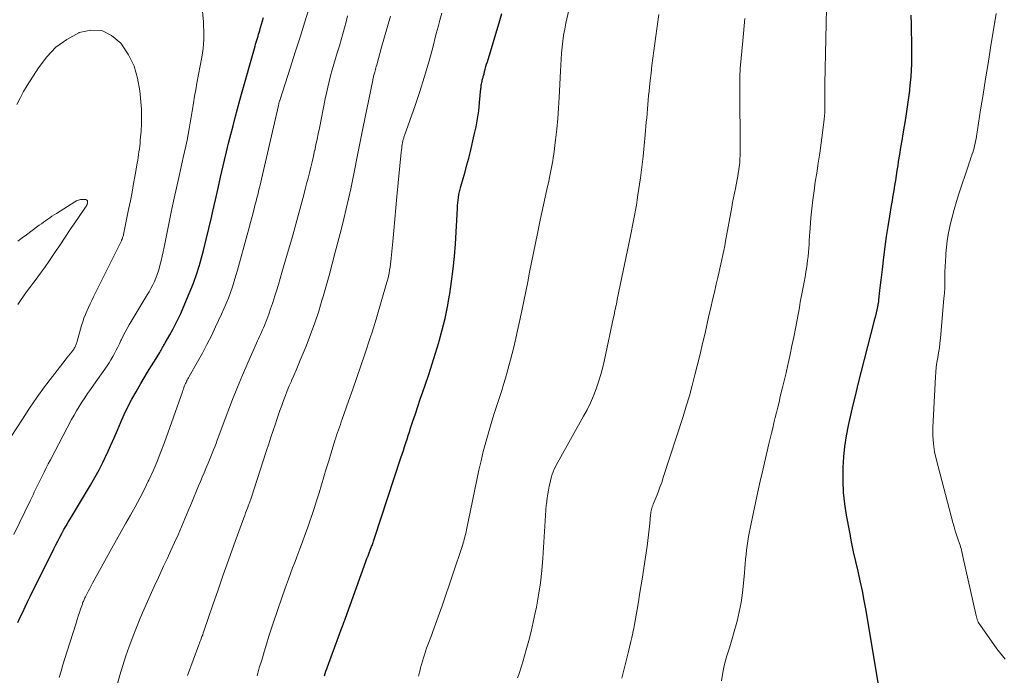
# Model space of a CAD drawing. Units: feet. Extents: x 1905000 to 1910049, y 505000 to 510014.
# Drawn here: x 1905690 to 1905817, y 505491 to 505576 of the extents above; entities that cross this region are included whole.
import ezdxf

# ---------------------------------------------------------------- set-up
doc = ezdxf.new("R2010")
doc.units = ezdxf.units.FT
doc.header["$LTSCALE"] = 100
doc.header["$MEASUREMENT"] = 0
doc.layers.add('CONTOUR INDEX', color=32, linetype='Continuous', lineweight=25)
doc.layers.add('CONTOUR INTERMEDIATE', color=40, linetype='Continuous', lineweight=15)

msp = doc.modelspace()

# ---------------------------------------------------------------- linework, layer by layer
at = {"layer": 'CONTOUR INDEX', "flags": 128}
for points, elevation in [([(1905689.36, 505497.57), (1905689.66, 505498.25), (1905689.97, 505498.92), (1905690.29, 505499.59), (1905690.61, 505500.26), (1905690.94, 505500.93), (1905694, 505507.14), (1905694.26, 505507.64), (1905694.51, 505508.14), (1905694.78, 505508.64), (1905695.05, 505509.14), (1905695.32, 505509.63), (1905695.6, 505510.12), (1905695.88, 505510.61), (1905696.17, 505511.09), (1905698.78, 505515.41), (1905699.35, 505516.39), (1905699.9, 505517.39), (1905700.41, 505518.41), (1905700.9, 505519.44), (1905700.93, 505519.49), (1905701.38, 505520.5), (1905701.83, 505521.52), (1905702.27, 505522.54), (1905702.7, 505523.56), (1905703.15, 505524.57), (1905703.63, 505525.57), (1905704.14, 505526.56), (1905704.68, 505527.52), (1905705.31, 505528.6), (1905705.74, 505529.33), (1905706.17, 505530.05), (1905706.61, 505530.77), (1905707.05, 505531.49), (1905707.75, 505532.62), (1905707.84, 505532.78), (1905707.93, 505532.93), (1905708.03, 505533.08), (1905708.12, 505533.24), (1905708.21, 505533.39), (1905708.3, 505533.55), (1905708.39, 505533.71), (1905708.47, 505533.86), (1905709.06, 505534.91), (1905709.44, 505535.59), (1905709.8, 505536.28), (1905710.14, 505536.98), (1905710.47, 505537.69), (1905711.02, 505538.93), (1905711.59, 505540.27), (1905712.12, 505541.62), (1905712.59, 505543), (1905713.02, 505544.39), (1905713.03, 505544.42), (1905713.42, 505545.84), (1905713.79, 505547.26), (1905714.14, 505548.69), (1905714.47, 505550.13), (1905714.65, 505550.96), (1905714.97, 505552.43), (1905715.31, 505553.91), (1905715.64, 505555.38), (1905715.99, 505556.84), (1905716.15, 505557.55), (1905716.42, 505558.66), (1905716.69, 505559.78), (1905716.97, 505560.89), (1905717.26, 505562), (1905717.55, 505563.12), (1905717.85, 505564.23), (1905718.15, 505565.33), (1905718.46, 505566.44), (1905720.12, 505572.37), (1905720.19, 505572.63), (1905720.26, 505572.88), (1905720.34, 505573.13), (1905720.42, 505573.39), (1905720.5, 505573.64), (1905720.57, 505573.9), (1905720.65, 505574.15), (1905720.73, 505574.4), (1905720.84, 505574.77), (1905720.97, 505575.21), (1905721.09, 505575.64), (1905721.22, 505576.08)], 860), ([(1905729.11, 505490.67), (1905729.21, 505490.96), (1905729.31, 505491.26), (1905729.41, 505491.55), (1905729.51, 505491.84), (1905731.43, 505497.02), (1905731.49, 505497.16), (1905731.54, 505497.3), (1905731.59, 505497.44), (1905731.64, 505497.58), (1905731.69, 505497.72), (1905731.75, 505497.86), (1905731.8, 505498), (1905731.85, 505498.14), (1905734.49, 505505.48), (1905734.63, 505505.86), (1905734.77, 505506.23), (1905734.91, 505506.6), (1905735.05, 505506.96), (1905735.24, 505507.43), (1905735.29, 505507.57), (1905735.34, 505507.7), (1905735.39, 505507.84), (1905735.44, 505507.97), (1905735.49, 505508.11), (1905735.54, 505508.24), (1905735.59, 505508.38), (1905735.63, 505508.52), (1905739.04, 505518.94), (1905739.2, 505519.42), (1905739.36, 505519.9), (1905739.51, 505520.39), (1905739.67, 505520.87), (1905739.83, 505521.35), (1905739.98, 505521.84), (1905740.14, 505522.32), (1905740.3, 505522.8), (1905740.6, 505523.72), (1905740.92, 505524.67), (1905741.23, 505525.61), (1905741.55, 505526.55), (1905741.87, 505527.49), (1905742.17, 505528.36), (1905742.64, 505529.74), (1905743.09, 505531.13), (1905743.53, 505532.52), (1905743.95, 505533.91), (1905743.99, 505534.06), (1905744.4, 505535.54), (1905744.77, 505537.03), (1905745.08, 505538.53), (1905745.35, 505540.03), (1905745.39, 505540.22), (1905745.62, 505541.84), (1905745.82, 505543.45), (1905745.98, 505545.08), (1905746.1, 505546.7), (1905746.37, 505551.31), (1905746.4, 505551.67), (1905746.43, 505552.02), (1905746.47, 505552.38), (1905746.51, 505552.74), (1905746.57, 505553.09), (1905746.64, 505553.45), (1905746.72, 505553.8), (1905746.81, 505554.14), (1905747.12, 505555.2), (1905747.36, 505556.07), (1905747.6, 505556.95), (1905747.83, 505557.82), (1905748.05, 505558.7), (1905748.56, 505560.84), (1905748.79, 505561.88), (1905748.99, 505562.93), (1905749.14, 505563.98), (1905749.25, 505565.04), (1905749.41, 505566.86), (1905749.43, 505567.01), (1905749.45, 505567.17), (1905749.47, 505567.32), (1905749.5, 505567.47), (1905749.52, 505567.63), (1905749.56, 505567.78), (1905749.59, 505567.93), (1905749.63, 505568.08), (1905749.64, 505568.11), (1905749.69, 505568.28), (1905749.73, 505568.45), (1905749.78, 505568.62), (1905749.82, 505568.78), (1905749.9, 505569.08), (1905749.99, 505569.39), (1905750.07, 505569.7), (1905750.16, 505570.02), (1905750.25, 505570.33), (1905751.85, 505575.67), (1905752.12, 505576.58)], 880), ([(1905801.33, 505487.42), (1905799.38, 505499.14), (1905799.15, 505500.42), (1905798.9, 505501.7), (1905798.63, 505502.97), (1905798.34, 505504.23), (1905798.05, 505505.5), (1905797.76, 505506.76), (1905797.5, 505508.04), (1905797.26, 505509.31), (1905796.85, 505511.5), (1905796.63, 505512.98), (1905796.47, 505514.46), (1905796.4, 505515.95), (1905796.41, 505517.45), (1905796.42, 505517.7), (1905796.5, 505519.07), (1905796.64, 505520.43), (1905796.84, 505521.79), (1905797.1, 505523.13), (1905797.4, 505524.47), (1905797.71, 505525.81), (1905798.04, 505527.15), (1905798.37, 505528.48), (1905800.44, 505536.57), (1905800.54, 505536.96), (1905800.63, 505537.35), (1905800.72, 505537.75), (1905800.81, 505538.14), (1905800.94, 505538.76), (1905800.95, 505538.84), (1905800.97, 505538.93), (1905800.99, 505539.01), (1905801, 505539.1), (1905801.02, 505539.19), (1905801.03, 505539.27), (1905801.04, 505539.36), (1905801.05, 505539.45), (1905801.19, 505540.64), (1905801.27, 505541.33), (1905801.35, 505542.01), (1905801.43, 505542.69), (1905801.51, 505543.38), (1905801.7, 505544.96), (1905801.86, 505546.3), (1905802.04, 505547.64), (1905802.25, 505548.97), (1905802.46, 505550.31), (1905802.69, 505551.68), (1905802.8, 505552.32), (1905802.91, 505552.97), (1905803.02, 505553.62), (1905803.12, 505554.27), (1905803.23, 505554.92), (1905803.33, 505555.57), (1905803.43, 505556.22), (1905803.53, 505556.87), (1905803.61, 505557.38), (1905803.76, 505558.29), (1905803.9, 505559.19), (1905804.05, 505560.1), (1905804.2, 505561), (1905804.53, 505562.97), (1905804.68, 505563.88), (1905804.81, 505564.79), (1905804.94, 505565.7), (1905805.05, 505566.61), (1905805.08, 505566.83), (1905805.16, 505567.63), (1905805.23, 505568.44), (1905805.28, 505569.25), (1905805.31, 505570.05), (1905805.33, 505570.86), (1905805.33, 505571.67), (1905805.33, 505572.48), (1905805.31, 505573.29), (1905805.28, 505574.02), (1905805.26, 505575.19), (1905805.25, 505576.37)], 900)]:
    msp.add_lwpolyline(points, dxfattribs=dict(at, elevation=elevation))
at = {"layer": 'CONTOUR INTERMEDIATE', "flags": 128}
for points, elevation in [([(1905780.61, 505490.02), (1905780.78, 505491.1), (1905781.03, 505492.17), (1905781.32, 505493.23), (1905781.65, 505494.28), (1905781.97, 505495.34), (1905782.27, 505496.39), (1905782.57, 505497.46), (1905782.65, 505497.75), (1905782.94, 505498.96), (1905783.19, 505500.19), (1905783.37, 505501.42), (1905783.5, 505502.66), (1905783.61, 505504.03), (1905783.66, 505504.62), (1905783.71, 505505.21), (1905783.76, 505505.8), (1905783.81, 505506.39), (1905783.87, 505506.98), (1905783.95, 505507.56), (1905784.04, 505508.15), (1905784.14, 505508.73), (1905784.73, 505511.68), (1905785.02, 505513.1), (1905785.32, 505514.51), (1905785.64, 505515.92), (1905785.97, 505517.33), (1905786.79, 505520.78), (1905786.95, 505521.46), (1905787.11, 505522.13), (1905787.27, 505522.81), (1905787.43, 505523.48), (1905787.59, 505524.16), (1905787.75, 505524.83), (1905787.92, 505525.51), (1905788.09, 505526.18), (1905788.26, 505526.88), (1905788.51, 505527.91), (1905788.76, 505528.93), (1905789, 505529.96), (1905789.23, 505530.99), (1905789.28, 505531.19), (1905789.53, 505532.33), (1905789.77, 505533.46), (1905790, 505534.6), (1905790.22, 505535.74), (1905790.73, 505538.46), (1905790.85, 505539.12), (1905790.98, 505539.78), (1905791.11, 505540.43), (1905791.24, 505541.09), (1905791.36, 505541.75), (1905791.48, 505542.41), (1905791.58, 505543.07), (1905791.68, 505543.73), (1905791.79, 505544.56), (1905791.85, 505545.08), (1905791.91, 505545.61), (1905791.95, 505546.13), (1905791.98, 505546.66), (1905792.01, 505547.19), (1905792.04, 505547.71), (1905792.08, 505548.24), (1905792.12, 505548.77), (1905792.23, 505550.07), (1905792.34, 505551.24), (1905792.47, 505552.41), (1905792.63, 505553.58), (1905792.8, 505554.75), (1905792.99, 505555.89), (1905793.19, 505557.19), (1905793.39, 505558.49), (1905793.57, 505559.8), (1905793.73, 505561.11), (1905793.95, 505562.88), (1905793.99, 505563.31), (1905794.02, 505563.73), (1905794.04, 505564.16), (1905794.05, 505564.58), (1905794.05, 505564.76), (1905794.05, 505565.1), (1905794.05, 505565.44), (1905794.04, 505565.77), (1905794.03, 505566.11), (1905794.02, 505566.45), (1905794.02, 505566.79), (1905794.02, 505567.13), (1905794.03, 505567.47), (1905794.29, 505579.27)], 896), ([(1905688.82, 505508.99), (1905690.97, 505513.45), (1905691.14, 505513.8), (1905691.31, 505514.14), (1905691.48, 505514.49), (1905691.65, 505514.83), (1905691.82, 505515.18), (1905691.99, 505515.52), (1905692.16, 505515.87), (1905692.33, 505516.21), (1905692.5, 505516.57), (1905692.76, 505517.1), (1905693.02, 505517.63), (1905693.29, 505518.15), (1905693.56, 505518.67), (1905696.31, 505523.91), (1905696.63, 505524.49), (1905696.95, 505525.06), (1905697.3, 505525.62), (1905697.65, 505526.18), (1905698.02, 505526.73), (1905698.39, 505527.27), (1905698.76, 505527.81), (1905699.14, 505528.36), (1905700.91, 505530.89), (1905701.17, 505531.27), (1905701.42, 505531.67), (1905701.66, 505532.07), (1905701.89, 505532.48), (1905702.1, 505532.9), (1905702.31, 505533.32), (1905702.52, 505533.74), (1905702.72, 505534.16), (1905702.78, 505534.29), (1905703.01, 505534.77), (1905703.26, 505535.25), (1905703.52, 505535.72), (1905703.78, 505536.18), (1905706.12, 505540.07), (1905706.37, 505540.5), (1905706.61, 505540.93), (1905706.84, 505541.37), (1905707.06, 505541.81), (1905707.25, 505542.27), (1905707.43, 505542.73), (1905707.59, 505543.19), (1905707.72, 505543.67), (1905707.77, 505543.9), (1905707.92, 505544.49), (1905708.06, 505545.09), (1905708.19, 505545.68), (1905708.32, 505546.28), (1905709.34, 505551.26), (1905709.63, 505552.62), (1905709.92, 505553.98), (1905710.22, 505555.33), (1905710.53, 505556.69), (1905710.81, 505557.91), (1905710.97, 505558.66), (1905711.13, 505559.4), (1905711.29, 505560.15), (1905711.43, 505560.9), (1905711.57, 505561.65), (1905711.71, 505562.4), (1905711.83, 505563.16), (1905711.95, 505563.91), (1905711.99, 505564.13), (1905712.12, 505564.99), (1905712.27, 505565.85), (1905712.42, 505566.71), (1905712.58, 505567.57), (1905713.22, 505570.94), (1905713.31, 505571.5), (1905713.39, 505572.07), (1905713.44, 505572.64), (1905713.47, 505573.21), (1905713.47, 505573.78), (1905713.47, 505574.35), (1905713.44, 505574.93), (1905713.41, 505575.5), (1905713.19, 505578.24)], 856), ([(1905694.71, 505490.46), (1905694.95, 505491.28), (1905695.19, 505492.1), (1905695.44, 505492.92), (1905695.69, 505493.74), (1905696.9, 505497.51), (1905697.05, 505497.96), (1905697.19, 505498.41), (1905697.34, 505498.86), (1905697.49, 505499.31), (1905697.71, 505499.97), (1905697.75, 505500.09), (1905697.79, 505500.2), (1905697.84, 505500.32), (1905697.89, 505500.44), (1905697.94, 505500.55), (1905697.99, 505500.67), (1905698.04, 505500.78), (1905698.1, 505500.89), (1905698.33, 505501.34), (1905698.5, 505501.67), (1905698.68, 505502), (1905698.85, 505502.33), (1905699.03, 505502.66), (1905701.53, 505507.21), (1905702.13, 505508.29), (1905702.73, 505509.37), (1905703.34, 505510.45), (1905703.96, 505511.52), (1905704.56, 505512.6), (1905705.15, 505513.69), (1905705.71, 505514.79), (1905706.26, 505515.9), (1905706.33, 505516.05), (1905706.88, 505517.26), (1905707.41, 505518.47), (1905707.89, 505519.7), (1905708.36, 505520.94), (1905710.69, 505527.5), (1905710.75, 505527.68), (1905710.82, 505527.86), (1905710.88, 505528.04), (1905710.94, 505528.22), (1905710.95, 505528.25), (1905711.02, 505528.41), (1905711.08, 505528.57), (1905711.16, 505528.73), (1905711.23, 505528.88), (1905711.32, 505529.03), (1905711.4, 505529.19), (1905711.48, 505529.34), (1905711.57, 505529.49), (1905712.66, 505531.4), (1905713.28, 505532.51), (1905713.88, 505533.63), (1905714.45, 505534.77), (1905715, 505535.92), (1905715.77, 505537.57), (1905716.08, 505538.27), (1905716.38, 505538.97), (1905716.66, 505539.68), (1905716.93, 505540.4), (1905717.18, 505541.12), (1905717.42, 505541.85), (1905717.64, 505542.58), (1905717.85, 505543.31), (1905719.11, 505547.86), (1905719.32, 505548.66), (1905719.54, 505549.46), (1905719.75, 505550.26), (1905719.95, 505551.06), (1905720.15, 505551.84), (1905720.25, 505552.25), (1905720.36, 505552.66), (1905720.46, 505553.07), (1905720.56, 505553.48), (1905720.66, 505553.89), (1905720.76, 505554.3), (1905720.86, 505554.71), (1905720.96, 505555.12), (1905723.15, 505564.64), (1905723.17, 505564.72), (1905723.18, 505564.8), (1905723.2, 505564.88), (1905723.22, 505564.96), (1905723.25, 505565.08), (1905723.25, 505565.1), (1905723.25, 505565.12), (1905723.26, 505565.13), (1905723.26, 505565.15), (1905723.28, 505565.22), (1905723.29, 505565.24), (1905723.29, 505565.26), (1905723.3, 505565.28), (1905723.31, 505565.3), (1905724.71, 505569.63), (1905725.33, 505571.59), (1905725.95, 505573.54), (1905726.57, 505575.5), (1905727.17, 505577.46)], 864), ([(1905741.33, 505490.63), (1905741.45, 505491.13), (1905741.48, 505491.27), (1905741.59, 505491.7), (1905741.7, 505492.13), (1905741.82, 505492.56), (1905741.95, 505492.98), (1905742.08, 505493.4), (1905742.22, 505493.83), (1905742.37, 505494.24), (1905742.52, 505494.66), (1905742.99, 505495.91), (1905743.17, 505496.39), (1905743.35, 505496.87), (1905743.53, 505497.35), (1905743.7, 505497.83), (1905743.87, 505498.31), (1905744.04, 505498.79), (1905744.21, 505499.27), (1905744.37, 505499.76), (1905747.05, 505507.68), (1905747.12, 505507.92), (1905747.2, 505508.15), (1905747.26, 505508.39), (1905747.32, 505508.63), (1905747.38, 505508.87), (1905747.44, 505509.12), (1905747.49, 505509.36), (1905747.54, 505509.6), (1905749.16, 505517.33), (1905749.43, 505518.55), (1905749.72, 505519.76), (1905750.04, 505520.97), (1905750.38, 505522.17), (1905750.39, 505522.2), (1905750.74, 505523.38), (1905751.11, 505524.56), (1905751.48, 505525.74), (1905751.86, 505526.91), (1905752.11, 505527.68), (1905752.36, 505528.47), (1905752.6, 505529.27), (1905752.84, 505530.06), (1905753.06, 505530.86), (1905753.27, 505531.67), (1905753.48, 505532.47), (1905753.67, 505533.28), (1905753.86, 505534.09), (1905754.72, 505538.01), (1905754.99, 505539.26), (1905755.25, 505540.52), (1905755.5, 505541.78), (1905755.74, 505543.04), (1905755.98, 505544.3), (1905756.23, 505545.55), (1905756.49, 505546.81), (1905756.75, 505548.07), (1905757.12, 505549.79), (1905757.33, 505550.78), (1905757.54, 505551.77), (1905757.75, 505552.76), (1905757.97, 505553.75), (1905758.21, 505554.86), (1905758.31, 505555.3), (1905758.4, 505555.73), (1905758.49, 505556.17), (1905758.57, 505556.6), (1905758.65, 505557.04), (1905758.73, 505557.48), (1905758.8, 505557.92), (1905758.86, 505558.36), (1905759.1, 505560.21), (1905759.26, 505561.58), (1905759.4, 505562.95), (1905759.5, 505564.33), (1905759.58, 505565.71), (1905759.74, 505569.1), (1905759.78, 505569.89), (1905759.83, 505570.67), (1905759.89, 505571.46), (1905759.96, 505572.24), (1905760.04, 505573.02), (1905760.15, 505573.8), (1905760.29, 505574.57), (1905760.45, 505575.34), (1905760.84, 505577.02)], 884), ([(1905702.22, 505489.49), (1905702.59, 505490.75), (1905702.97, 505491.99), (1905703.37, 505493.24), (1905703.8, 505494.47), (1905704.25, 505495.7), (1905704.73, 505496.91), (1905705.23, 505498.12), (1905706, 505499.9), (1905706.51, 505501.08), (1905707.04, 505502.26), (1905707.57, 505503.43), (1905708.12, 505504.6), (1905708.26, 505504.9), (1905708.74, 505505.91), (1905709.21, 505506.93), (1905709.67, 505507.95), (1905710.12, 505508.97), (1905710.57, 505509.99), (1905711.01, 505511.02), (1905711.44, 505512.05), (1905711.87, 505513.08), (1905712.8, 505515.3), (1905713.03, 505515.87), (1905713.27, 505516.43), (1905713.51, 505516.99), (1905713.75, 505517.56), (1905713.87, 505517.84), (1905714.04, 505518.26), (1905714.22, 505518.69), (1905714.39, 505519.11), (1905714.56, 505519.54), (1905714.72, 505519.97), (1905714.89, 505520.39), (1905715.05, 505520.82), (1905715.21, 505521.25), (1905716.58, 505524.89), (1905717.19, 505526.49), (1905717.83, 505528.09), (1905718.49, 505529.67), (1905719.17, 505531.25), (1905720.3, 505533.82), (1905720.43, 505534.11), (1905720.55, 505534.39), (1905720.69, 505534.68), (1905720.82, 505534.96), (1905720.95, 505535.24), (1905721.08, 505535.53), (1905721.2, 505535.81), (1905721.32, 505536.1), (1905721.63, 505536.88), (1905721.89, 505537.57), (1905722.14, 505538.26), (1905722.37, 505538.95), (1905722.6, 505539.65), (1905722.66, 505539.83), (1905722.9, 505540.63), (1905723.14, 505541.42), (1905723.38, 505542.22), (1905723.61, 505543.01), (1905724.46, 505545.94), (1905724.87, 505547.37), (1905725.27, 505548.79), (1905725.66, 505550.22), (1905726.05, 505551.64), (1905726.43, 505553.08), (1905726.62, 505553.79), (1905726.81, 505554.5), (1905726.99, 505555.22), (1905727.17, 505555.93), (1905727.35, 505556.65), (1905727.52, 505557.36), (1905727.68, 505558.08), (1905727.84, 505558.8), (1905727.85, 505558.82), (1905728, 505559.54), (1905728.16, 505560.27), (1905728.31, 505561), (1905728.46, 505561.73), (1905729.22, 505565.51), (1905729.38, 505566.26), (1905729.55, 505567.02), (1905729.73, 505567.77), (1905729.92, 505568.52), (1905730.12, 505569.27), (1905730.33, 505570.01), (1905730.55, 505570.75), (1905730.78, 505571.49), (1905730.82, 505571.64), (1905731.06, 505572.41), (1905731.29, 505573.19), (1905731.52, 505573.96), (1905731.73, 505574.74), (1905731.94, 505575.53), (1905732.13, 505576.31)], 868), ([(1905711.36, 505490.69), (1905712.83, 505494.66), (1905712.9, 505494.85), (1905712.97, 505495.05), (1905713.04, 505495.24), (1905713.12, 505495.44), (1905713.14, 505495.52), (1905713.23, 505495.75), (1905713.32, 505495.99), (1905713.4, 505496.23), (1905713.48, 505496.46), (1905714.64, 505499.87), (1905715.31, 505501.81), (1905715.99, 505503.75), (1905716.67, 505505.68), (1905717.36, 505507.61), (1905718.65, 505511.17), (1905718.77, 505511.48), (1905718.88, 505511.79), (1905719, 505512.09), (1905719.12, 505512.4), (1905719.27, 505512.78), (1905719.32, 505512.9), (1905719.36, 505513.01), (1905719.4, 505513.12), (1905719.44, 505513.24), (1905719.48, 505513.35), (1905719.52, 505513.47), (1905719.56, 505513.58), (1905719.6, 505513.7), (1905721.61, 505519.89), (1905721.89, 505520.76), (1905722.18, 505521.63), (1905722.46, 505522.49), (1905722.75, 505523.36), (1905722.9, 505523.8), (1905723.12, 505524.45), (1905723.34, 505525.09), (1905723.57, 505525.74), (1905723.8, 505526.38), (1905724.05, 505527.01), (1905724.3, 505527.65), (1905724.56, 505528.28), (1905724.83, 505528.9), (1905724.86, 505528.97), (1905725.15, 505529.63), (1905725.43, 505530.3), (1905725.71, 505530.96), (1905725.99, 505531.63), (1905726.73, 505533.45), (1905727.31, 505534.94), (1905727.86, 505536.45), (1905728.37, 505537.97), (1905728.83, 505539.51), (1905728.85, 505539.57), (1905729.28, 505541.09), (1905729.71, 505542.6), (1905730.12, 505544.12), (1905730.53, 505545.64), (1905730.65, 505546.11), (1905730.99, 505547.4), (1905731.32, 505548.68), (1905731.63, 505549.97), (1905731.95, 505551.26), (1905732.25, 505552.55), (1905732.53, 505553.85), (1905732.81, 505555.15), (1905733.07, 505556.45), (1905733.32, 505557.76), (1905733.58, 505559.07), (1905733.84, 505560.37), (1905734.1, 505561.68), (1905735.38, 505567.94), (1905735.41, 505568.08), (1905735.44, 505568.21), (1905735.47, 505568.34), (1905735.5, 505568.47), (1905735.54, 505568.61), (1905735.57, 505568.74), (1905735.6, 505568.87), (1905735.64, 505569), (1905735.68, 505569.14), (1905735.73, 505569.33), (1905735.79, 505569.53), (1905735.84, 505569.73), (1905735.9, 505569.93), (1905736.52, 505572.22), (1905736.9, 505573.56), (1905737.28, 505574.9), (1905737.67, 505576.24)], 872), ([(1905720.37, 505490.64), (1905720.67, 505491.68), (1905720.98, 505492.71), (1905721.29, 505493.75), (1905721.6, 505494.78), (1905721.92, 505495.81), (1905722.25, 505496.83), (1905722.59, 505497.86), (1905722.93, 505498.88), (1905723.67, 505501.04), (1905723.93, 505501.77), (1905724.18, 505502.49), (1905724.45, 505503.22), (1905724.72, 505503.94), (1905724.99, 505504.65), (1905725.26, 505505.37), (1905725.54, 505506.09), (1905725.81, 505506.81), (1905725.94, 505507.15), (1905726.27, 505508.03), (1905726.59, 505508.92), (1905726.91, 505509.82), (1905727.22, 505510.71), (1905727.42, 505511.32), (1905727.77, 505512.35), (1905728.1, 505513.38), (1905728.43, 505514.41), (1905728.74, 505515.45), (1905729.05, 505516.49), (1905729.36, 505517.53), (1905729.68, 505518.57), (1905730, 505519.6), (1905730.48, 505521.17), (1905730.59, 505521.52), (1905730.7, 505521.87), (1905730.82, 505522.22), (1905730.94, 505522.57), (1905731.06, 505522.92), (1905731.18, 505523.27), (1905731.3, 505523.61), (1905731.42, 505523.96), (1905732.25, 505526.31), (1905732.78, 505527.83), (1905733.3, 505529.35), (1905733.83, 505530.87), (1905734.35, 505532.4), (1905735.11, 505534.65), (1905735.3, 505535.23), (1905735.48, 505535.8), (1905735.66, 505536.38), (1905735.83, 505536.95), (1905737.22, 505541.75), (1905737.32, 505542.13), (1905737.42, 505542.51), (1905737.5, 505542.9), (1905737.57, 505543.29), (1905737.63, 505543.68), (1905737.69, 505544.07), (1905737.74, 505544.46), (1905737.78, 505544.85), (1905737.97, 505547), (1905738.1, 505548.46), (1905738.23, 505549.93), (1905738.37, 505551.39), (1905738.51, 505552.85), (1905739.08, 505558.61), (1905739.1, 505558.86), (1905739.14, 505559.11), (1905739.17, 505559.36), (1905739.21, 505559.6), (1905739.25, 505559.86), (1905739.27, 505559.98), (1905739.3, 505560.1), (1905739.33, 505560.21), (1905739.36, 505560.33), (1905739.4, 505560.44), (1905739.43, 505560.55), (1905739.47, 505560.67), (1905739.51, 505560.78), (1905740.87, 505564.65), (1905741.49, 505566.48), (1905742.07, 505568.31), (1905742.61, 505570.16), (1905743.12, 505572.02), (1905743.63, 505573.99), (1905743.86, 505574.87), (1905744.1, 505575.75), (1905744.35, 505576.63)], 876), ([(1905754.17, 505490.41), (1905754.32, 505490.82), (1905754.46, 505491.23), (1905754.59, 505491.64), (1905754.72, 505492.05), (1905754.85, 505492.47), (1905755.29, 505494.02), (1905755.62, 505495.22), (1905755.93, 505496.42), (1905756.21, 505497.62), (1905756.47, 505498.84), (1905756.62, 505499.56), (1905756.9, 505501.14), (1905757.14, 505502.72), (1905757.32, 505504.32), (1905757.45, 505505.92), (1905757.84, 505512.17), (1905757.85, 505512.27), (1905757.85, 505512.37), (1905757.86, 505512.46), (1905757.87, 505512.56), (1905757.88, 505512.66), (1905757.89, 505512.76), (1905757.9, 505512.85), (1905757.91, 505512.95), (1905758.03, 505513.76), (1905758.1, 505514.26), (1905758.19, 505514.76), (1905758.29, 505515.26), (1905758.39, 505515.76), (1905758.48, 505516.16), (1905758.57, 505516.49), (1905758.67, 505516.82), (1905758.79, 505517.14), (1905758.93, 505517.46), (1905759.08, 505517.77), (1905759.24, 505518.08), (1905759.4, 505518.39), (1905759.57, 505518.69), (1905762.74, 505524.33), (1905763.2, 505525.19), (1905763.63, 505526.07), (1905764.02, 505526.97), (1905764.38, 505527.88), (1905764.69, 505528.81), (1905764.98, 505529.74), (1905765.23, 505530.69), (1905765.45, 505531.64), (1905766.63, 505537.19), (1905766.69, 505537.47), (1905766.75, 505537.76), (1905766.81, 505538.04), (1905766.87, 505538.33), (1905766.93, 505538.61), (1905766.99, 505538.9), (1905767.05, 505539.18), (1905767.11, 505539.47), (1905768.83, 505547.74), (1905768.97, 505548.4), (1905769.1, 505549.07), (1905769.23, 505549.73), (1905769.35, 505550.4), (1905769.48, 505551.07), (1905769.59, 505551.74), (1905769.69, 505552.4), (1905769.79, 505553.08), (1905770.1, 505555.27), (1905770.28, 505556.66), (1905770.45, 505558.05), (1905770.59, 505559.45), (1905770.73, 505560.84), (1905770.87, 505562.49), (1905770.92, 505563.06), (1905770.97, 505563.64), (1905771.02, 505564.21), (1905771.06, 505564.79), (1905771.12, 505565.36), (1905771.17, 505565.94), (1905771.23, 505566.51), (1905771.29, 505567.09), (1905771.38, 505567.88), (1905771.49, 505568.86), (1905771.6, 505569.83), (1905771.73, 505570.8), (1905771.85, 505571.77), (1905772.06, 505573.36), (1905772.28, 505574.91), (1905772.5, 505576.45)], 888), ([(1905767.71, 505490.37), (1905768.6, 505493.98), (1905768.73, 505494.53), (1905768.86, 505495.09), (1905768.99, 505495.64), (1905769.11, 505496.2), (1905769.13, 505496.31), (1905769.24, 505496.81), (1905769.34, 505497.31), (1905769.43, 505497.81), (1905769.52, 505498.31), (1905769.68, 505499.27), (1905769.85, 505500.25), (1905770.01, 505501.23), (1905770.16, 505502.22), (1905770.32, 505503.2), (1905770.97, 505507.46), (1905771.08, 505508.2), (1905771.17, 505508.94), (1905771.26, 505509.68), (1905771.33, 505510.42), (1905771.43, 505511.54), (1905771.45, 505511.72), (1905771.48, 505511.9), (1905771.51, 505512.08), (1905771.55, 505512.25), (1905771.59, 505512.43), (1905771.64, 505512.6), (1905771.7, 505512.77), (1905771.77, 505512.94), (1905772.15, 505513.86), (1905772.4, 505514.49), (1905772.64, 505515.12), (1905772.87, 505515.76), (1905773.08, 505516.4), (1905775.64, 505524.32), (1905776.06, 505525.65), (1905776.46, 505526.99), (1905776.83, 505528.34), (1905777.19, 505529.69), (1905777.53, 505531.05), (1905777.86, 505532.41), (1905778.18, 505533.77), (1905778.49, 505535.13), (1905779, 505537.39), (1905779.23, 505538.41), (1905779.46, 505539.43), (1905779.7, 505540.45), (1905779.94, 505541.47), (1905780.14, 505542.33), (1905780.28, 505542.91), (1905780.41, 505543.5), (1905780.54, 505544.09), (1905780.67, 505544.68), (1905780.8, 505545.27), (1905780.92, 505545.86), (1905781.04, 505546.46), (1905781.15, 505547.05), (1905781.96, 505551.47), (1905782.07, 505552.07), (1905782.19, 505552.68), (1905782.31, 505553.29), (1905782.43, 505553.89), (1905782.66, 505555.06), (1905782.74, 505555.47), (1905782.81, 505555.88), (1905782.87, 505556.29), (1905782.93, 505556.7), (1905782.96, 505556.97), (1905782.99, 505557.25), (1905783.01, 505557.53), (1905783.02, 505557.81), (1905783.03, 505558.1), (1905783, 505567.72), (1905783, 505567.94), (1905783, 505568.16), (1905783.01, 505568.37), (1905783.01, 505568.59), (1905783.02, 505568.81), (1905783.03, 505569.03), (1905783.05, 505569.25), (1905783.07, 505569.46), (1905783.4, 505573.04), (1905783.49, 505574.01), (1905783.58, 505574.98), (1905783.67, 505575.94)], 892), ([(1905817.44, 505492.81), (1905816.36, 505494.17), (1905814.13, 505497.32), (1905814.03, 505497.47), (1905813.94, 505497.63), (1905813.87, 505497.79), (1905813.81, 505497.96), (1905813.76, 505498.14), (1905813.72, 505498.31), (1905813.67, 505498.49), (1905813.63, 505498.66), (1905811.95, 505506.14), (1905811.9, 505506.35), (1905811.86, 505506.56), (1905811.8, 505506.77), (1905811.75, 505506.98), (1905811.7, 505507.19), (1905811.64, 505507.4), (1905811.57, 505507.6), (1905811.51, 505507.81), (1905811.29, 505508.44), (1905811.12, 505508.96), (1905810.95, 505509.48), (1905810.8, 505510.01), (1905810.65, 505510.54), (1905808.51, 505518.65), (1905808.28, 505519.7), (1905808.12, 505520.75), (1905808.06, 505521.82), (1905808.06, 505522.89), (1905808.38, 505529.44), (1905808.42, 505530.07), (1905808.48, 505530.7), (1905808.57, 505531.33), (1905808.68, 505531.96), (1905808.79, 505532.58), (1905808.89, 505533.21), (1905808.96, 505533.84), (1905809.03, 505534.47), (1905809.49, 505539.6), (1905809.54, 505540.29), (1905809.58, 505540.99), (1905809.6, 505541.69), (1905809.61, 505542.38), (1905809.62, 505543.08), (1905809.64, 505543.78), (1905809.67, 505544.48), (1905809.71, 505545.17), (1905809.73, 505545.45), (1905809.81, 505546.28), (1905809.91, 505547.11), (1905810.05, 505547.93), (1905810.22, 505548.75), (1905810.31, 505549.16), (1905810.56, 505550.17), (1905810.83, 505551.18), (1905811.12, 505552.18), (1905811.43, 505553.18), (1905812.66, 505556.91), (1905812.77, 505557.23), (1905812.88, 505557.55), (1905812.99, 505557.88), (1905813.1, 505558.2), (1905813.12, 505558.26), (1905813.22, 505558.55), (1905813.31, 505558.85), (1905813.39, 505559.14), (1905813.46, 505559.44), (1905813.53, 505559.74), (1905813.59, 505560.05), (1905813.65, 505560.35), (1905813.7, 505560.65), (1905814.24, 505564.08), (1905814.56, 505566.09), (1905814.88, 505568.11), (1905815.21, 505570.12), (1905815.54, 505572.14), (1905816.27, 505576.61)], 904), ([(1905688.48, 505521.7), (1905689.94, 505523.97), (1905690.87, 505525.38), (1905691.82, 505526.78), (1905692.82, 505528.15), (1905693.84, 505529.5), (1905695.5, 505531.63), (1905695.71, 505531.9), (1905695.92, 505532.17), (1905696.12, 505532.44), (1905696.33, 505532.71), (1905696.59, 505533.06), (1905696.66, 505533.16), (1905696.73, 505533.26), (1905696.78, 505533.36), (1905696.83, 505533.47), (1905696.88, 505533.58), (1905696.92, 505533.69), (1905696.96, 505533.8), (1905697, 505533.91), (1905697.62, 505536.1), (1905697.76, 505536.58), (1905697.92, 505537.06), (1905698.1, 505537.53), (1905698.29, 505537.99), (1905698.5, 505538.45), (1905698.71, 505538.91), (1905698.92, 505539.36), (1905699.15, 505539.82), (1905701.32, 505544.15), (1905701.58, 505544.68), (1905701.84, 505545.2), (1905702.1, 505545.72), (1905702.36, 505546.24), (1905702.77, 505547.09), (1905702.81, 505547.19), (1905702.86, 505547.3), (1905702.9, 505547.4), (1905702.94, 505547.51), (1905702.97, 505547.61), (1905703.01, 505547.72), (1905703.03, 505547.83), (1905703.06, 505547.94), (1905703.71, 505551.16), (1905703.94, 505552.28), (1905704.16, 505553.41), (1905704.36, 505554.53), (1905704.56, 505555.66), (1905704.83, 505557.19), (1905704.89, 505557.55), (1905704.95, 505557.92), (1905705.01, 505558.29), (1905705.06, 505558.66), (1905705.11, 505559.03), (1905705.16, 505559.4), (1905705.2, 505559.77), (1905705.23, 505560.14), (1905705.33, 505561.31), (1905705.38, 505562.26), (1905705.4, 505563.21), (1905705.37, 505564.17), (1905705.31, 505565.12), (1905705.17, 505566.57), (1905704.88, 505568.2), (1905704.42, 505569.76), (1905703.7, 505571.21), (1905702.81, 505572.61), (1905702.7, 505572.75), (1905701.51, 505573.75), (1905700.23, 505574.38), (1905698.81, 505574.44), (1905697.29, 505574.12), (1905697.24, 505574.09), (1905695.7, 505573.23), (1905694.29, 505572.21), (1905693.09, 505570.96), (1905692.01, 505569.55), (1905690.57, 505567.26), (1905690.09, 505566.46), (1905689.63, 505565.63), (1905689.22, 505564.79)], 852), ([(1905689.32, 505538.83), (1905689.68, 505539.35), (1905690.07, 505539.91), (1905690.47, 505540.47), (1905690.88, 505541.03), (1905691.3, 505541.58), (1905691.45, 505541.77), (1905691.93, 505542.42), (1905692.41, 505543.07), (1905692.89, 505543.74), (1905693.35, 505544.4), (1905693.99, 505545.34), (1905694.33, 505545.84), (1905694.66, 505546.33), (1905694.99, 505546.83), (1905695.31, 505547.32), (1905695.64, 505547.82), (1905695.96, 505548.32), (1905696.3, 505548.81), (1905696.64, 505549.3), (1905698.05, 505551.33), (1905698.13, 505551.45), (1905698.2, 505551.57), (1905698.26, 505551.69), (1905698.32, 505551.82), (1905698.34, 505551.87), (1905698.37, 505551.97), (1905698.38, 505552.07), (1905698.38, 505552.18), (1905698.36, 505552.28), (1905698.31, 505552.37), (1905698.25, 505552.43), (1905698.17, 505552.47), (1905698.07, 505552.48), (1905697.74, 505552.47), (1905697.47, 505552.44), (1905697.21, 505552.38), (1905696.96, 505552.29), (1905696.72, 505552.16), (1905694.34, 505550.65), (1905694.06, 505550.47), (1905693.77, 505550.28), (1905693.5, 505550.09), (1905693.22, 505549.9), (1905692.95, 505549.71), (1905692.67, 505549.51), (1905692.4, 505549.31), (1905692.13, 505549.11), (1905691.04, 505548.31), (1905690.48, 505547.89), (1905689.91, 505547.47), (1905689.33, 505547.05)], 848)]:
    msp.add_lwpolyline(points, dxfattribs=dict(at, elevation=elevation))

doc.saveas('drawing.dxf')
